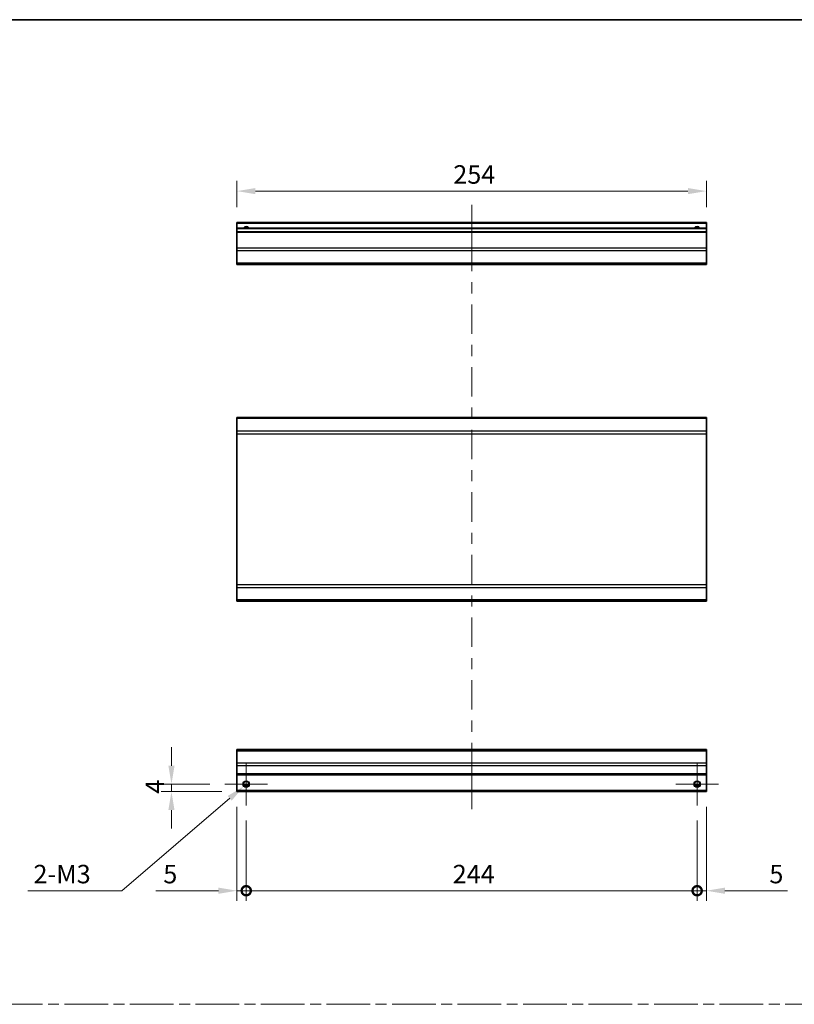
# Model space of a CAD drawing. Units: millimetres. Extents: x 0 to 9620, y -24 to 1686.
# Drawn here: x 4934 to 5353, y 591 to 1124 of the extents above; entities that cross this region are included whole.
import ezdxf

# ---------------------------------------------------------------- set-up
doc = ezdxf.new("R2010")
doc.units = ezdxf.units.MM
doc.header["$LTSCALE"] = 5.5
doc.linetypes.add('CHAIN', pattern=[0.3543, 0.2362, -0.0295, 0.0591, -0.0295])
doc.layers.get('Defpoints').update_dxf_attribs({"lineweight": 25})
for name, color, linetype, lineweight in [('Border (ISO)', 7, 'Continuous', 35), ('Center Mark (ISO)', 131, 'Continuous', 18), ('Centerline (ISO)', 131, 'Continuous', 18), ('Dimension (ISO)', 7, 'Continuous', 18), ('Dimension (ISO) @ 1', 7, 'Continuous', 18), ('Sketch Geometry (ISO)', 7, 'Continuous', 18), ('Visible (ISO)', 7, 'Continuous', 35), ('Visible Narrow (ISO)', 7, 'Continuous', 25)]:
    doc.layers.add(name, color=color, linetype=linetype, lineweight=lineweight)
doc.styles.add('Note Text (TK)', font='MS PGothic.ttf')
doc.dimstyles.new('Default - Method 1b (TK)', dxfattribs={"dimscale": 5.5, "dimtxt": 2.5, "dimasz": 2.5, "dimexe": 1, "dimexo": 1.5, "dimgap": 1, "dimtad": 1, "dimtoh": 1, "dimrnd": 1e-08, "dimdsep": 46, "dimtxsty": 'Note Text (TK)', "dimcen": 0.09, "dimdle": 5, "dimclrd": 100, "dimclre": 100, "dimclrt": 7, "dimadec": 1, "dimazin": 1, "dimtfac": 1, "dimtmove": 0, "dimatfit": 3, "dimfxl": 0, "dimtolj": 1, "dimlwd": -1, "dimlwe": -1, "dimarcsym": 0})

# ---------------------------------------------------------------- blocks, each defined once
blk = doc.blocks.new('図面枠 tk図枠')
at = {"layer": 'Border (ISO)'}
blk.add_line((14.5, 289), (405.5, 289), dxfattribs=at)
blk = doc.blocks.new('_DotSmall')
at = {"color": 0, "linetype": 'ByBlock', "const_width": 0.5}
blk.add_lwpolyline([(-0.0625, 0, 1), (0.0625, 0, 1)], format="xyb", close=True, dxfattribs=at)
blk = doc.blocks.new('*D74')
at = {"layer": 'Defpoints', "color": 0, "transparency": 16777216}
for p in [(5051.23, 706.34), (5056.23, 698.84), (5056.23, 652.68)]:
    blk.add_point(p, dxfattribs=at)
at = {"layer": 'Dimension (ISO)', "color": 100, "transparency": 16777216}
for p, q in [((5051.23, 698.09), (5051.23, 647.18)), ((5056.23, 690.59), (5056.23, 647.18)), ((5041.23, 652.68), (5007.35, 652.68)), ((5056.23, 652.68), (5051.23, 652.68)), ((5056.23, 652.68), (5076.23, 652.68))]:
    blk.add_line(p, q, dxfattribs=at)
blk.add_solid([(5041.23, 654.35), (5041.23, 651.02), (5051.23, 652.68)], dxfattribs=at)
at = {"layer": 'Dimension (ISO)', "color": 100, "transparency": 16777216, "xscale": 10, "yscale": 10, "zscale": 10, "rotation": 180}
blk.add_blockref('_DotSmall', (5056.23, 652.68), dxfattribs=at)
at = {"layer": 'Dimension (ISO)', "color": 7, "transparency": 16777216, "insert": (5011.35, 661.68), "char_height": 10, "attachment_point": 4, "style": 'Note Text (TK)'}
blk.add_mtext('\\A1;5', dxfattribs=at)
blk = doc.blocks.new('*D75')
at = {"layer": 'Defpoints', "color": 0, "transparency": 16777216}
for p in [(5056.23, 698.84), (5300.23, 698.84), (5300.23, 652.68)]:
    blk.add_point(p, dxfattribs=at)
at = {"layer": 'Dimension (ISO)', "color": 100, "transparency": 16777216}
for p, q in [((5056.23, 690.59), (5056.23, 647.18)), ((5300.23, 690.59), (5300.23, 647.18)), ((5056.23, 652.68), (5300.23, 652.68))]:
    blk.add_line(p, q, dxfattribs=at)
at = {"layer": 'Dimension (ISO)', "color": 100, "transparency": 16777216, "xscale": 10, "yscale": 10, "zscale": 10, "rotation": 180}
blk.add_blockref('_DotSmall', (5056.23, 652.68), dxfattribs=at)
at = {"layer": 'Dimension (ISO)', "color": 100, "transparency": 16777216, "xscale": 10, "yscale": 10, "zscale": 10}
blk.add_blockref('_DotSmall', (5300.23, 652.68), dxfattribs=at)
at = {"layer": 'Dimension (ISO)', "color": 7, "transparency": 16777216, "insert": (5167.96, 661.68), "char_height": 10, "attachment_point": 4, "style": 'Note Text (TK)'}
blk.add_mtext('\\A1;244', dxfattribs=at)
blk = doc.blocks.new('*D76')
at = {"layer": 'Defpoints', "color": 0, "transparency": 16777216}
for p in [(5305.23, 706.34), (5300.23, 698.84), (5305.23, 652.68)]:
    blk.add_point(p, dxfattribs=at)
at = {"layer": 'Dimension (ISO)', "color": 100, "transparency": 16777216}
for p, q in [((5305.23, 698.09), (5305.23, 647.18)), ((5300.23, 690.59), (5300.23, 647.18)), ((5300.23, 652.68), (5290.23, 652.68)), ((5300.23, 652.68), (5305.23, 652.68)), ((5315.23, 652.68), (5349.11, 652.68))]:
    blk.add_line(p, q, dxfattribs=at)
blk.add_solid([(5315.23, 654.35), (5315.23, 651.02), (5305.23, 652.68)], dxfattribs=at)
at = {"layer": 'Dimension (ISO)', "color": 100, "transparency": 16777216, "xscale": 10, "yscale": 10, "zscale": 10}
blk.add_blockref('_DotSmall', (5300.23, 652.68), dxfattribs=at)
at = {"layer": 'Dimension (ISO)', "color": 7, "transparency": 16777216, "insert": (5339.32, 661.68), "char_height": 10, "attachment_point": 4, "style": 'Note Text (TK)'}
blk.add_mtext('\\A1;5', dxfattribs=at)
blk = doc.blocks.new('*D77')
at = {"layer": 'Defpoints', "color": 0, "transparency": 16777216}
for p in [(5044.73, 710.34), (5015.77, 706.34), (5051.23, 706.34)]:
    blk.add_point(p, dxfattribs=at)
at = {"layer": 'Dimension (ISO)', "color": 100, "transparency": 16777216}
for p, q in [((5015.77, 720.34), (5015.77, 730.34)), ((5036.48, 710.34), (5010.27, 710.34)), ((5015.77, 710.34), (5015.77, 706.34)), ((5042.98, 706.34), (5010.27, 706.34)), ((5015.77, 696.34), (5015.77, 686.34))]:
    blk.add_line(p, q, dxfattribs=at)
for points in [[(5014.11, 720.34), (5017.44, 720.34), (5015.77, 710.34)], [(5014.11, 696.34), (5017.44, 696.34), (5015.77, 706.34)]]:
    blk.add_solid(points, dxfattribs=at)
at = {"layer": 'Dimension (ISO)', "color": 7, "transparency": 16777216, "insert": (5006.77, 705.19), "char_height": 10, "attachment_point": 4, "rotation": 90, "style": 'Note Text (TK)'}
blk.add_mtext('\\A1;4', dxfattribs=at)
blk = doc.blocks.new('*D78')
at = {"layer": 'Defpoints', "color": 0, "transparency": 16777216}
for p in [(5054.89, 709.19), (5057.57, 711.5)]:
    blk.add_point(p, dxfattribs=at)
at = {"layer": 'Dimension (ISO)', "color": 100, "transparency": 16777216}
for p, q in [((5055.73, 710.34), (5056.72, 710.34)), ((5056.23, 709.85), (5056.23, 710.84)), ((4989, 652.68), (5047.3, 702.68)), ((4938.06, 652.68), (4989, 652.68))]:
    blk.add_line(p, q, dxfattribs=at)
blk.add_solid([(5046.21, 703.95), (5048.38, 701.42), (5054.89, 709.19)], dxfattribs=at)
at = {"layer": 'Dimension (ISO)', "color": 7, "transparency": 16777216, "insert": (4938.06, 661.68), "char_height": 10, "attachment_point": 4, "style": 'Note Text (TK)'}
blk.add_mtext('\\A1; 2-M3', dxfattribs=at)
blk = doc.blocks.new('*D80')
at = {"layer": 'Defpoints', "color": 0, "transparency": 16777216}
for p in [(5051.23, 1031.25), (5051.23, 1014.28), (5305.23, 1014.28)]:
    blk.add_point(p, dxfattribs=at)
at = {"layer": 'Dimension (ISO)', "color": 100, "transparency": 16777216}
for p, q in [((5051.23, 1022.53), (5051.23, 1036.75)), ((5305.23, 1022.53), (5305.23, 1036.75)), ((5295.23, 1031.25), (5061.23, 1031.25))]:
    blk.add_line(p, q, dxfattribs=at)
for points in [[(5061.23, 1032.91), (5061.23, 1029.58), (5051.23, 1031.25)], [(5295.23, 1032.91), (5295.23, 1029.58), (5305.23, 1031.25)]]:
    blk.add_solid(points, dxfattribs=at)
at = {"layer": 'Dimension (ISO)', "color": 7, "transparency": 16777216, "insert": (5168.28, 1040.25), "char_height": 10, "attachment_point": 4, "style": 'Note Text (TK)'}
blk.add_mtext('\\A1;254', dxfattribs=at)

msp = doc.modelspace()

# ---------------------------------------------------------------- linework, layer by layer
at = {"layer": 'Center Mark (ISO)', "linetype": 'Continuous'}
for p, q in [((5056.2299, 710.3435), (5056.2299, 721.8435)), ((5300.2299, 710.3435), (5300.2299, 721.8435)), ((5056.2299, 710.3435), (5044.7299, 710.3435)), ((5056.2299, 710.3435), (5067.7299, 710.3435)), ((5056.2299, 710.3435), (5056.2299, 698.8435)), ((5300.2299, 710.3435), (5288.7299, 710.3435)), ((5300.2299, 710.3435), (5311.7299, 710.3435)), ((5300.2299, 710.3435), (5300.2299, 698.8435))]:
    msp.add_line(p, q, dxfattribs=at)
at = {"layer": 'Centerline (ISO)'}
for p, q in [((5178.2299, 1013.7789), (5178.2299, 1023.7789)), ((5178.2299, 1013.7789), (5178.2299, 1003.7789)), ((5178.2299, 706.8435), (5178.2299, 716.8435)), ((5178.2299, 706.8435), (5178.2299, 696.8435))]:
    msp.add_line(p, q, dxfattribs=at)
at = {"layer": 'Centerline (ISO)', "linetype": 'Continuous'}
for p, q in [((5178.2299, 1003.7789), (5178.2299, 987.8972)), ((5178.2299, 981.8972), (5178.2299, 975.8972)), ((5178.2299, 969.8972), (5178.2299, 954.0155)), ((5178.2299, 948.0155), (5178.2299, 942.0155)), ((5178.2299, 936.0155), (5178.2299, 920.1338)), ((5178.2299, 914.1338), (5178.2299, 908.1338)), ((5178.2299, 902.1338), (5178.2299, 886.2521)), ((5178.2299, 880.2521), (5178.2299, 874.2521)), ((5178.2299, 868.2521), (5178.2299, 852.3704)), ((5178.2299, 846.3704), (5178.2299, 840.3704)), ((5178.2299, 834.3704), (5178.2299, 818.4887)), ((5178.2299, 812.4887), (5178.2299, 806.4887)), ((5178.2299, 800.4887), (5178.2299, 784.6069)), ((5178.2299, 778.6069), (5178.2299, 772.6069)), ((5178.2299, 766.6069), (5178.2299, 750.7252)), ((5178.2299, 744.7252), (5178.2299, 738.7252)), ((5178.2299, 732.7252), (5178.2299, 716.8435))]:
    msp.add_line(p, q, dxfattribs=at)
at = {"layer": 'Sketch Geometry (ISO)', "color": 4, "linetype": 'CHAIN', "ltscale": 18.194183}
msp.add_line((4532.4078, 591.2179), (6055.6854, 591.2179), dxfattribs=at)
at = {"layer": 'Visible (ISO)'}
for p, q in [((5051.2299, 1013.7789), (5051.2299, 1014.2789)), ((5305.2299, 1014.2789), (5051.2299, 1014.2789)), ((5051.2299, 1013.7789), (5051.2299, 1011.2789)), ((5305.2299, 1014.2789), (5305.2299, 1013.7789)), ((5305.2299, 1011.2789), (5305.2299, 1013.7789)), ((5051.2299, 1010.7789), (5051.2299, 1011.2789)), ((5305.2299, 1011.2789), (5051.2299, 1011.2789)), ((5051.2299, 1010.7789), (5051.2299, 1009.2789)), ((5051.2299, 1008.7789), (5051.2299, 1009.2789)), ((5305.2299, 1009.2789), (5051.2299, 1009.2789)), ((5051.2299, 1008.7789), (5051.2299, 1000.4073)), ((5305.2299, 1011.2789), (5305.2299, 1010.7789)), ((5305.2299, 1009.2789), (5305.2299, 1010.7789)), ((5305.2299, 1009.2789), (5305.2299, 1008.7789)), ((5305.2299, 1000.4073), (5305.2299, 1008.7789)), ((5051.2299, 998.9931), (5051.2299, 1000.4073)), ((5051.2299, 998.9931), (5051.2299, 992.1647)), ((5305.2299, 1000.4073), (5305.2299, 998.9931)), ((5305.2299, 992.1647), (5305.2299, 998.9931)), ((5051.2299, 991.5789), (5051.2299, 992.1647)), ((5051.2299, 991.5789), (5305.2299, 991.5789)), ((5305.2299, 992.1647), (5305.2299, 991.5789)), ((5051.2299, 908.2336), (5051.2299, 908.8194)), ((5305.2299, 908.8194), (5051.2299, 908.8194)), ((5051.2299, 908.2336), (5051.2299, 901.4052)), ((5305.2299, 908.8194), (5305.2299, 908.2336)), ((5305.2299, 901.4052), (5305.2299, 908.2336)), ((5051.2299, 899.991), (5051.2299, 901.4052)), ((5305.2299, 901.4052), (5305.2299, 899.991)), ((5051.2299, 899.991), (5051.2299, 818.2478)), ((5305.2299, 818.2478), (5305.2299, 899.991)), ((5051.2299, 816.8336), (5051.2299, 818.2478)), ((5051.2299, 816.8336), (5051.2299, 810.0052)), ((5305.2299, 818.2478), (5305.2299, 816.8336)), ((5305.2299, 810.0052), (5305.2299, 816.8336)), ((5051.2299, 809.4194), (5051.2299, 810.0052)), ((5305.2299, 810.0052), (5305.2299, 809.4194)), ((5305.2299, 809.4194), (5051.2299, 809.4194)), ((5051.2299, 728.4578), (5051.2299, 729.0435)), ((5305.2299, 729.0435), (5051.2299, 729.0435)), ((5051.2299, 728.4578), (5051.2299, 721.6293)), ((5305.2299, 729.0435), (5305.2299, 728.4578)), ((5305.2299, 721.6293), (5305.2299, 728.4578)), ((5051.2299, 720.2151), (5051.2299, 721.6293)), ((5051.2299, 720.2151), (5051.2299, 715.8435)), ((5305.2299, 721.6293), (5305.2299, 720.2151)), ((5305.2299, 715.8435), (5305.2299, 720.2151)), ((5051.2299, 715.3435), (5051.2299, 715.8435)), ((5051.2299, 715.3435), (5051.2299, 706.8435)), ((5305.2299, 715.3435), (5051.2299, 715.3435)), ((5305.2299, 715.8435), (5305.2299, 715.3435)), ((5305.2299, 706.8435), (5305.2299, 715.3435)), ((5057.348, 709.3435), (5055.1119, 709.3435)), ((5301.348, 709.3435), (5299.1119, 709.3435)), ((5051.2299, 706.3435), (5051.2299, 706.8435)), ((5305.2299, 706.3435), (5051.2299, 706.3435)), ((5305.2299, 706.8435), (5305.2299, 706.3435))]:
    msp.add_line(p, q, dxfattribs=at)
for centre in [(5056.2299, 710.3435), (5300.2299, 710.3435)]:
    msp.add_circle(centre, 1.5, dxfattribs=at)
for centre in [(5056.2299, 1010.2789), (5300.2299, 1010.2789)]:
    msp.add_arc(centre, 1.5, 41.810315, 138.189685, dxfattribs=at)
at = {"layer": 'Visible Narrow (ISO)'}
for p, q in [((5305.2299, 1013.7789), (5051.2299, 1013.7789)), ((5305.2299, 1010.7789), (5051.2299, 1010.7789)), ((5305.2299, 1008.7789), (5051.2299, 1008.7789)), ((5305.2299, 1000.4073), (5051.2299, 1000.4073)), ((5305.2299, 998.9931), (5051.2299, 998.9931)), ((5305.2299, 992.1647), (5051.2299, 992.1647)), ((5305.2299, 908.2336), (5051.2299, 908.2336)), ((5305.2299, 901.4052), (5051.2299, 901.4052)), ((5051.2299, 899.991), (5305.2299, 899.991)), ((5305.2299, 818.2478), (5051.2299, 818.2478)), ((5051.2299, 816.8336), (5305.2299, 816.8336)), ((5305.2299, 810.0052), (5051.2299, 810.0052)), ((5051.2299, 728.4578), (5305.2299, 728.4578)), ((5305.2299, 721.6293), (5051.2299, 721.6293)), ((5305.2299, 720.2151), (5051.2299, 720.2151)), ((5305.2299, 715.8435), (5051.2299, 715.8435)), ((5057.6442, 709.8435), (5054.8157, 709.8435)), ((5301.6442, 709.8435), (5298.8157, 709.8435)), ((5305.2299, 706.8435), (5051.2299, 706.8435))]:
    msp.add_line(p, q, dxfattribs=at)
for centre in [(5056.2299, 710.3435), (5300.2299, 710.3435), (5300.2299, 710.3435)]:
    msp.add_circle(centre, 1.7705, dxfattribs=at)
for centre in [(5056.2299, 1010.2789), (5300.2299, 1010.2789), (5300.2299, 1010.2789)]:
    msp.add_arc(centre, 1.7705, 34.389251, 145.610749, dxfattribs=at)

# ---------------------------------------------------------------- block references
at = {"xscale": 4, "yscale": 4, "zscale": 4}
msp.add_blockref('図面枠 tk図枠', (4458.5, -32), dxfattribs=at)

# ---------------------------------------------------------------- dimensions: what is measured, and where the dimension line sits
at = {"layer": 'Dimension (ISO) @ 1', "color": 100}
for base, p1, p2, angle, override, picture, middle in [((5051.2299, 1031.2456), (5305.2299, 1014.2789), (5051.2299, 1014.2789), 180, {"dimscale": 1, "dimtxt": 10, "dimasz": 10, "dimexe": 5.5, "dimexo": 8.25, "dimgap": 4, "dimtoh": 0, "dimdec": 2, "dimcen": 0.495, "dimtp": 0, "dimtm": 0, "dimtdec": 2, "dimtix": 0, "dimtofl": 0, "dimtmove": 0, "dimatfit": 1}, '*D80', (5178.5934, 1031.2456)), ((5015.7718, 706.3435), (5044.7299, 710.3435), (5051.2299, 706.3435), 90, {"dimscale": 1, "dimtxt": 10, "dimasz": 10, "dimexe": 5.5, "dimexo": 8.25, "dimgap": 4, "dimtoh": 0, "dimdec": 2, "dimcen": 0.495, "dimtp": 0, "dimtm": 0, "dimtdec": 2, "dimtix": 0, "dimtofl": 1, "dimtmove": 0, "dimatfit": 1}, '*D77', (5015.7718, 708.3435)), ((5056.2299, 652.6819), (5051.2299, 706.3435), (5056.2299, 698.8435), 180, {"dimscale": 1, "dimtxt": 10, "dimasz": 10, "dimexe": 5.5, "dimexo": 8.25, "dimgap": 4, "dimtoh": 0, "dimdec": 2, "dimblk2": 'DotSmall', "dimsah": 1, "dimcen": 0.495, "dimdle": 0, "dimtp": 0, "dimtm": 0, "dimtdec": 2, "dimtix": 0, "dimtofl": 1, "dimtmove": 0, "dimatfit": 1}, '*D74', (5014.2456, 652.6819)), ((5305.2299, 652.6819), (5300.2299, 698.8435), (5305.2299, 706.3435), 180, {"dimscale": 1, "dimtxt": 10, "dimasz": 10, "dimexe": 5.5, "dimexo": 8.25, "dimgap": 4, "dimtoh": 0, "dimdec": 2, "dimblk1": 'DotSmall', "dimsah": 1, "dimcen": 0.495, "dimdle": 0, "dimtp": 0, "dimtm": 0, "dimtdec": 2, "dimtix": 0, "dimtofl": 1, "dimtmove": 0, "dimatfit": 1}, '*D76', (5342.2143, 652.6819)), ((5300.2299, 652.6819), (5056.2299, 698.8435), (5300.2299, 698.8435), 180, {"dimscale": 1, "dimtxt": 10, "dimasz": 10, "dimexe": 5.5, "dimexo": 8.25, "dimgap": 4, "dimtoh": 0, "dimdec": 2, "dimblk1": 'DotSmall', "dimblk2": 'DotSmall', "dimsah": 1, "dimcen": 0.495, "dimdle": 0, "dimtp": 0, "dimtm": 0, "dimtdec": 2, "dimtix": 0, "dimtofl": 0, "dimtmove": 0, "dimatfit": 1}, '*D75', (5178.2699, 652.6819))]:
    dim = msp.add_linear_dim(base=base, p1=p1, p2=p2, angle=angle, dimstyle='Default - Method 1b (TK)', override=override, dxfattribs=at)
    dim.commit()
    dim.dimension.update_dxf_attribs({"geometry": picture, "text_midpoint": middle, "dimtype": 128})
dim = msp.add_diameter_dim_2p(p1=(5057.5739, 711.4962), p2=(5054.886, 709.1909), text=' 2-M3', dimstyle='Default - Method 1b (TK)', override={"dimscale": 1, "dimtxt": 10, "dimasz": 10, "dimexe": 5.5, "dimexo": 8.25, "dimgap": 4, "dimtih": 1, "dimdec": 2, "dimlfac": 1, "dimcen": 0.495, "dimtp": 0, "dimtm": 0, "dimtdec": 2, "dimtix": 0, "dimtofl": 0, "dimtmove": 0, "dimatfit": 3}, dxfattribs=at)
dim.commit()
dim.dimension.update_dxf_attribs({"geometry": '*D78', "text_midpoint": (4956.2129, 652.6819), "dimtype": 131})

doc.saveas('drawing.dxf')
